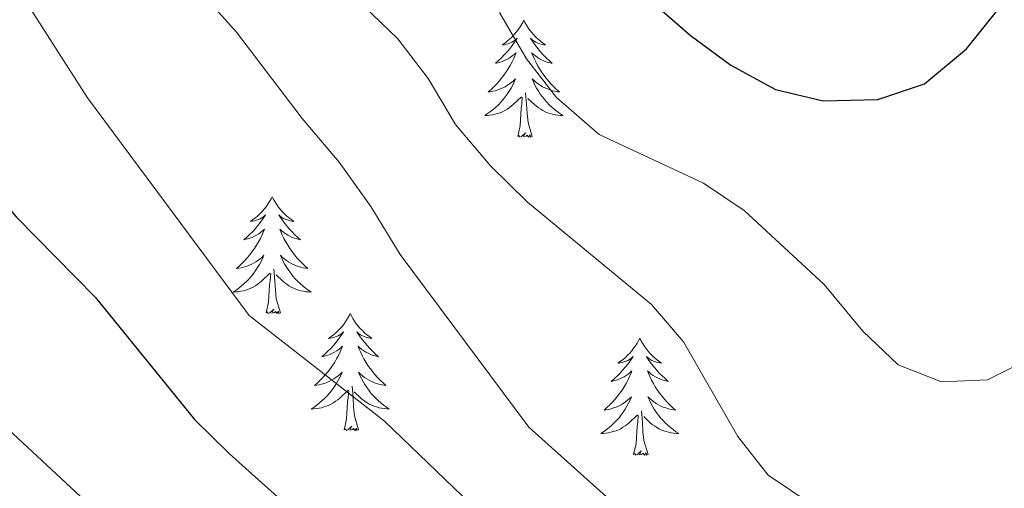
# Model space of a CAD drawing. Units: metres. Extents: x 613697 to 618201, y 4710462 to 4713506.
# Drawn here: x 616631 to 616731, y 4711228 to 4711276 of the extents above; entities that cross this region are included whole.
import ezdxf

# ---------------------------------------------------------------- set-up
doc = ezdxf.new("R2010")
doc.units = ezdxf.units.M
doc.header["$MEASUREMENT"] = 0
for name, color, linetype, lineweight in [('Level 36', 19, 'Continuous', 40), ('Level 4', 36, 'Continuous', 30), ('Level 5', 36, 'Continuous', 0)]:
    doc.layers.add(name, color=color, linetype=linetype, lineweight=lineweight)

msp = doc.modelspace()

# ---------------------------------------------------------------- linework, layer by layer
at = {"layer": 'Level 36', "color": 92, "linetype": 'Continuous', "lineweight": 0}
for points in [[(616682.08, 4711276.19), (616681.97, 4711275.97), (616681.82, 4711275.7), (616681.65, 4711275.43), (616681.47, 4711275.18), (616681.27, 4711274.93), (616681.07, 4711274.69), (616680.85, 4711274.46), (616680.62, 4711274.25), (616680.38, 4711274.05), (616680.13, 4711273.85), (616679.87, 4711273.68), (616680.07, 4711273.7), (616680.27, 4711273.74), (616680.47, 4711273.79), (616680.66, 4711273.86), (616680.85, 4711273.95), (616681.03, 4711274.05), (616681.21, 4711274.16), (616681.41, 4711274.35), (616681.37, 4711274.28), (616681.14, 4711273.94), (616680.9, 4711273.6), (616680.64, 4711273.28), (616680.37, 4711272.96), (616680.09, 4711272.65), (616679.8, 4711272.36), (616679.5, 4711272.08), (616679.19, 4711271.81), (616679.31, 4711271.83), (616679.56, 4711271.89), (616679.8, 4711271.96), (616680.03, 4711272.05), (616680.26, 4711272.15), (616680.49, 4711272.27), (616680.7, 4711272.4), (616680.91, 4711272.55), (616681.11, 4711272.7), (616681.3, 4711272.87), (616681.21, 4711272.65), (616681.05, 4711272.29), (616680.88, 4711271.94), (616680.7, 4711271.59), (616680.5, 4711271.25), (616680.28, 4711270.92), (616680.06, 4711270.6), (616679.82, 4711270.28), (616679.57, 4711269.98), (616679.3, 4711269.69), (616679.03, 4711269.41), (616678.74, 4711269.14), (616678.44, 4711268.88), (616678.64, 4711268.91), (616678.91, 4711268.95), (616679.17, 4711269.01), (616679.43, 4711269.09), (616679.68, 4711269.19), (616679.93, 4711269.3), (616680.17, 4711269.42), (616680.41, 4711269.56), (616680.63, 4711269.71), (616680.85, 4711269.87), (616681.05, 4711270.05), (616681.25, 4711270.23), (616681.11, 4711269.91)], [(616682.08, 4711276.19), (616682.2, 4711275.97), (616682.35, 4711275.7), (616682.52, 4711275.43), (616682.7, 4711275.18), (616682.89, 4711274.93), (616683.1, 4711274.69), (616683.32, 4711274.46), (616683.55, 4711274.25), (616683.79, 4711274.05), (616684.04, 4711273.85), (616684.3, 4711273.68), (616684.1, 4711273.7), (616683.9, 4711273.74), (616683.7, 4711273.79), (616683.5, 4711273.86), (616683.32, 4711273.95), (616683.14, 4711274.05), (616682.96, 4711274.16), (616682.76, 4711274.35), (616682.8, 4711274.28), (616683.03, 4711273.94), (616683.27, 4711273.6), (616683.53, 4711273.28), (616683.79, 4711272.96), (616684.07, 4711272.65), (616684.37, 4711272.36), (616684.67, 4711272.08), (616684.98, 4711271.81), (616684.86, 4711271.83), (616684.61, 4711271.89), (616684.37, 4711271.96), (616684.13, 4711272.05), (616683.9, 4711272.15), (616683.68, 4711272.27), (616683.46, 4711272.4), (616683.26, 4711272.55), (616683.06, 4711272.7), (616682.87, 4711272.87), (616682.96, 4711272.65), (616683.12, 4711272.29), (616683.29, 4711271.94), (616683.47, 4711271.59), (616683.67, 4711271.25), (616683.88, 4711270.92), (616684.11, 4711270.6), (616684.35, 4711270.28), (616684.6, 4711269.98), (616684.87, 4711269.69), (616685.14, 4711269.41), (616685.43, 4711269.14), (616685.72, 4711268.88), (616685.53, 4711268.91), (616685.26, 4711268.95), (616685, 4711269.01), (616684.74, 4711269.09), (616684.48, 4711269.19), (616684.24, 4711269.3), (616684, 4711269.42), (616683.76, 4711269.56), (616683.54, 4711269.71), (616683.32, 4711269.87), (616683.12, 4711270.05), (616682.92, 4711270.23), (616683.06, 4711269.91)], [(616681.11, 4711269.91), (616680.95, 4711269.59), (616680.78, 4711269.27), (616680.6, 4711268.97), (616680.4, 4711268.67), (616680.19, 4711268.38), (616679.97, 4711268.11), (616679.74, 4711267.84), (616679.49, 4711267.58), (616679.23, 4711267.33), (616678.96, 4711267.1), (616678.68, 4711266.88), (616678.39, 4711266.67), (616678.1, 4711266.48), (616678.37, 4711266.49), (616678.63, 4711266.51), (616678.89, 4711266.55), (616679.15, 4711266.61), (616679.41, 4711266.68), (616679.66, 4711266.77), (616679.9, 4711266.87), (616680.14, 4711266.99), (616680.37, 4711267.12), (616680.59, 4711267.26), (616680.8, 4711267.42), (616681.01, 4711267.59), (616681.86, 4711268.39)], [(616683.06, 4711269.91), (616683.22, 4711269.59), (616683.38, 4711269.27), (616683.57, 4711268.97), (616683.76, 4711268.67), (616683.98, 4711268.38), (616684.2, 4711268.11), (616684.43, 4711267.84), (616684.68, 4711267.58), (616684.94, 4711267.33), (616685.21, 4711267.1), (616685.48, 4711266.88), (616685.77, 4711266.67), (616686.06, 4711266.48), (616685.8, 4711266.49), (616685.54, 4711266.51), (616685.27, 4711266.55), (616685.02, 4711266.61), (616684.76, 4711266.68), (616684.51, 4711266.77), (616684.27, 4711266.87), (616684.03, 4711266.99), (616683.8, 4711267.12), (616683.58, 4711267.26), (616683.36, 4711267.42), (616683.16, 4711267.59), (616682.5, 4711268.21)], [(616682.94, 4711264.34), (616682.51, 4711265.78), (616682.42, 4711266.69), (616682.37, 4711267.63), (616682.27, 4711268.8)], [(616681.46, 4711264.34), (616681.71, 4711265.46), (616681.82, 4711267.2), (616681.87, 4711267.63), (616681.93, 4711268.36)], [(616682.94, 4711264.34), (616682.76, 4711264.27), (616682.74, 4711264.51), (616682.55, 4711264.29), (616682.43, 4711264.49), (616682.31, 4711264.39), (616682.04, 4711264.33), (616682.24, 4711264.73), (616681.85, 4711264.35), (616681.66, 4711264.29), (616681.62, 4711264.45), (616681.46, 4711264.34)], [(616656.43, 4711258.21), (616656.32, 4711257.99), (616656.16, 4711257.71), (616655.99, 4711257.45), (616655.81, 4711257.19), (616655.62, 4711256.94), (616655.41, 4711256.71), (616655.19, 4711256.48), (616654.96, 4711256.26), (616654.72, 4711256.06), (616654.47, 4711255.87), (616654.21, 4711255.69), (616654.41, 4711255.71), (616654.61, 4711255.75), (616654.81, 4711255.81), (616655, 4711255.88), (616655.19, 4711255.96), (616655.38, 4711256.06), (616655.55, 4711256.17), (616655.75, 4711256.36), (616655.71, 4711256.3), (616655.48, 4711255.95), (616655.24, 4711255.62), (616654.98, 4711255.29), (616654.72, 4711254.97), (616654.44, 4711254.67), (616654.14, 4711254.38), (616653.84, 4711254.09), (616653.53, 4711253.82), (616653.65, 4711253.85), (616653.9, 4711253.9), (616654.14, 4711253.98), (616654.38, 4711254.06), (616654.61, 4711254.17), (616654.83, 4711254.29), (616655.05, 4711254.42), (616655.25, 4711254.56), (616655.45, 4711254.72), (616655.64, 4711254.89), (616655.55, 4711254.67), (616655.39, 4711254.31), (616655.22, 4711253.95), (616655.04, 4711253.6), (616654.84, 4711253.26), (616654.62, 4711252.93), (616654.4, 4711252.61), (616654.16, 4711252.3), (616653.91, 4711252), (616653.64, 4711251.7), (616653.37, 4711251.42), (616653.08, 4711251.15), (616652.78, 4711250.89), (616652.98, 4711250.92), (616653.25, 4711250.97), (616653.51, 4711251.03), (616653.77, 4711251.11), (616654.02, 4711251.2), (616654.27, 4711251.31), (616654.51, 4711251.43), (616654.75, 4711251.57), (616654.97, 4711251.72), (616655.19, 4711251.89), (616655.4, 4711252.06), (616655.59, 4711252.25), (616655.45, 4711251.92)], [(616656.43, 4711258.21), (616656.54, 4711257.99), (616656.69, 4711257.71), (616656.86, 4711257.45), (616657.04, 4711257.19), (616657.24, 4711256.94), (616657.44, 4711256.71), (616657.66, 4711256.48), (616657.89, 4711256.26), (616658.13, 4711256.06), (616658.38, 4711255.87), (616658.64, 4711255.69), (616658.44, 4711255.71), (616658.24, 4711255.75), (616658.04, 4711255.81), (616657.85, 4711255.87), (616657.66, 4711255.96), (616657.48, 4711256.06), (616657.3, 4711256.17), (616657.1, 4711256.36), (616657.14, 4711256.3), (616657.37, 4711255.95), (616657.61, 4711255.62), (616657.87, 4711255.29), (616658.14, 4711254.97), (616658.42, 4711254.67), (616658.71, 4711254.37), (616659.01, 4711254.09), (616659.32, 4711253.82), (616659.2, 4711253.84), (616658.95, 4711253.9), (616658.71, 4711253.97), (616658.48, 4711254.06), (616658.24, 4711254.17), (616658.02, 4711254.28), (616657.81, 4711254.41), (616657.6, 4711254.56), (616657.4, 4711254.72), (616657.22, 4711254.89), (616657.3, 4711254.67), (616657.46, 4711254.3), (616657.63, 4711253.95), (616657.82, 4711253.6), (616658.02, 4711253.26), (616658.23, 4711252.93), (616658.45, 4711252.61), (616658.69, 4711252.3), (616658.94, 4711251.99), (616659.21, 4711251.7), (616659.48, 4711251.42), (616659.77, 4711251.15), (616660.07, 4711250.89), (616659.87, 4711250.92), (616659.6, 4711250.97), (616659.34, 4711251.03), (616659.08, 4711251.11), (616658.83, 4711251.2), (616658.58, 4711251.31), (616658.34, 4711251.43), (616658.1, 4711251.57), (616657.88, 4711251.72), (616657.66, 4711251.89), (616657.46, 4711252.06), (616657.26, 4711252.25), (616657.4, 4711251.92)], [(616655.45, 4711251.92), (616655.29, 4711251.6), (616655.12, 4711251.29), (616654.94, 4711250.98), (616654.74, 4711250.69), (616654.54, 4711250.4), (616654.31, 4711250.12), (616654.08, 4711249.85), (616653.83, 4711249.59), (616653.57, 4711249.35), (616653.3, 4711249.11), (616653.02, 4711248.89), (616652.74, 4711248.68), (616652.45, 4711248.49), (616652.71, 4711248.5), (616652.97, 4711248.53), (616653.24, 4711248.57), (616653.5, 4711248.62), (616653.75, 4711248.7), (616654, 4711248.78), (616654.24, 4711248.89), (616654.48, 4711249), (616654.71, 4711249.13), (616654.93, 4711249.28), (616655.15, 4711249.44), (616655.35, 4711249.61), (616656.2, 4711250.41)], [(616657.4, 4711251.92), (616657.56, 4711251.6), (616657.73, 4711251.29), (616657.91, 4711250.98), (616658.11, 4711250.69), (616658.32, 4711250.4), (616658.54, 4711250.12), (616658.78, 4711249.85), (616659.02, 4711249.59), (616659.28, 4711249.35), (616659.55, 4711249.11), (616659.83, 4711248.89), (616660.12, 4711248.68), (616660.41, 4711248.49), (616660.14, 4711248.5), (616659.88, 4711248.53), (616659.62, 4711248.57), (616659.36, 4711248.62), (616659.1, 4711248.7), (616658.85, 4711248.78), (616658.61, 4711248.89), (616658.37, 4711249), (616658.14, 4711249.13), (616657.92, 4711249.28), (616657.7, 4711249.44), (616657.5, 4711249.61), (616656.84, 4711250.23)], [(616657.28, 4711246.36), (616656.85, 4711247.8), (616656.76, 4711248.7), (616656.71, 4711249.65), (616656.61, 4711250.81)], [(616655.81, 4711246.36), (616656.05, 4711247.47), (616656.16, 4711249.22), (616656.21, 4711249.65), (616656.28, 4711250.37)], [(616657.28, 4711246.36), (616657.1, 4711246.29), (616657.08, 4711246.53), (616656.89, 4711246.31), (616656.77, 4711246.51), (616656.65, 4711246.4), (616656.38, 4711246.35), (616656.58, 4711246.74), (616656.19, 4711246.36), (616656, 4711246.31), (616655.96, 4711246.47), (616655.81, 4711246.36)], [(616664.39, 4711246.29), (616664.28, 4711246.07), (616664.12, 4711245.79), (616663.95, 4711245.53), (616663.77, 4711245.27), (616663.58, 4711245.02), (616663.37, 4711244.79), (616663.15, 4711244.56), (616662.92, 4711244.34), (616662.68, 4711244.14), (616662.43, 4711243.95), (616662.17, 4711243.77), (616662.37, 4711243.79), (616662.57, 4711243.83), (616662.77, 4711243.89), (616662.96, 4711243.96), (616663.15, 4711244.04), (616663.34, 4711244.14), (616663.51, 4711244.25), (616663.71, 4711244.44), (616663.67, 4711244.38), (616663.44, 4711244.03), (616663.2, 4711243.7), (616662.94, 4711243.37), (616662.68, 4711243.05), (616662.4, 4711242.75), (616662.1, 4711242.46), (616661.8, 4711242.17), (616661.49, 4711241.9), (616661.61, 4711241.93), (616661.86, 4711241.98), (616662.1, 4711242.06), (616662.34, 4711242.14), (616662.57, 4711242.25), (616662.79, 4711242.37), (616663.01, 4711242.5), (616663.21, 4711242.64), (616663.41, 4711242.8), (616663.6, 4711242.97), (616663.51, 4711242.75), (616663.35, 4711242.39), (616663.18, 4711242.03), (616663, 4711241.68), (616662.8, 4711241.34), (616662.58, 4711241.01), (616662.36, 4711240.69), (616662.12, 4711240.38), (616661.87, 4711240.08), (616661.6, 4711239.78), (616661.33, 4711239.5), (616661.04, 4711239.23), (616660.74, 4711238.97), (616660.94, 4711239), (616661.21, 4711239.05), (616661.47, 4711239.11), (616661.73, 4711239.19), (616661.98, 4711239.28), (616662.23, 4711239.39), (616662.47, 4711239.51), (616662.71, 4711239.65), (616662.93, 4711239.8), (616663.15, 4711239.97), (616663.36, 4711240.14), (616663.55, 4711240.33), (616663.41, 4711240)], [(616664.39, 4711246.29), (616664.5, 4711246.07), (616664.65, 4711245.79), (616664.82, 4711245.53), (616665, 4711245.27), (616665.2, 4711245.02), (616665.4, 4711244.79), (616665.62, 4711244.56), (616665.85, 4711244.34), (616666.09, 4711244.14), (616666.34, 4711243.95), (616666.6, 4711243.77), (616666.4, 4711243.79), (616666.2, 4711243.83), (616666, 4711243.89), (616665.81, 4711243.96), (616665.62, 4711244.04), (616665.44, 4711244.14), (616665.26, 4711244.25), (616665.06, 4711244.44), (616665.1, 4711244.38), (616665.33, 4711244.03), (616665.57, 4711243.7), (616665.83, 4711243.37), (616666.1, 4711243.05), (616666.38, 4711242.75), (616666.67, 4711242.46), (616666.97, 4711242.17), (616667.28, 4711241.9), (616667.16, 4711241.93), (616666.91, 4711241.98), (616666.67, 4711242.06), (616666.44, 4711242.14), (616666.2, 4711242.25), (616665.98, 4711242.37), (616665.77, 4711242.5), (616665.56, 4711242.64), (616665.36, 4711242.8), (616665.18, 4711242.97), (616665.26, 4711242.75), (616665.42, 4711242.39), (616665.59, 4711242.03), (616665.78, 4711241.68), (616665.98, 4711241.34), (616666.19, 4711241.01), (616666.41, 4711240.69), (616666.65, 4711240.38), (616666.9, 4711240.08), (616667.17, 4711239.78), (616667.44, 4711239.5), (616667.73, 4711239.23), (616668.03, 4711238.97), (616667.83, 4711239), (616667.56, 4711239.05), (616667.3, 4711239.11), (616667.04, 4711239.19), (616666.79, 4711239.28), (616666.54, 4711239.39), (616666.3, 4711239.51), (616666.06, 4711239.65), (616665.84, 4711239.8), (616665.62, 4711239.97), (616665.42, 4711240.14), (616665.22, 4711240.33), (616665.36, 4711240)], [(616693.9, 4711243.78), (616693.79, 4711243.56), (616693.64, 4711243.29), (616693.47, 4711243.02), (616693.28, 4711242.76), (616693.09, 4711242.51), (616692.88, 4711242.28), (616692.66, 4711242.05), (616692.44, 4711241.83), (616692.2, 4711241.63), (616691.94, 4711241.44), (616691.68, 4711241.26), (616691.88, 4711241.29), (616692.09, 4711241.32), (616692.28, 4711241.38), (616692.48, 4711241.45), (616692.67, 4711241.53), (616692.85, 4711241.63), (616693.02, 4711241.74), (616693.23, 4711241.93), (616693.19, 4711241.87), (616692.96, 4711241.53), (616692.72, 4711241.19), (616692.46, 4711240.86), (616692.19, 4711240.55), (616691.91, 4711240.24), (616691.62, 4711239.95), (616691.32, 4711239.67), (616691, 4711239.39), (616691.13, 4711239.42), (616691.37, 4711239.47), (616691.62, 4711239.55), (616691.85, 4711239.64), (616692.08, 4711239.74), (616692.3, 4711239.86), (616692.52, 4711239.99), (616692.73, 4711240.13), (616692.92, 4711240.29), (616693.11, 4711240.46), (616693.02, 4711240.24), (616692.87, 4711239.88), (616692.7, 4711239.52), (616692.51, 4711239.18), (616692.31, 4711238.84), (616692.1, 4711238.51), (616691.87, 4711238.18), (616691.63, 4711237.87), (616691.38, 4711237.57), (616691.12, 4711237.28), (616690.84, 4711236.99), (616690.56, 4711236.73), (616690.26, 4711236.47), (616690.46, 4711236.49), (616690.72, 4711236.54), (616690.99, 4711236.6), (616691.24, 4711236.68), (616691.5, 4711236.77), (616691.75, 4711236.88), (616691.99, 4711237.01), (616692.22, 4711237.14), (616692.45, 4711237.29), (616692.66, 4711237.46), (616692.87, 4711237.63), (616693.06, 4711237.82), (616692.92, 4711237.49)], [(616693.9, 4711243.78), (616694.01, 4711243.56), (616694.17, 4711243.29), (616694.34, 4711243.02), (616694.52, 4711242.76), (616694.71, 4711242.51), (616694.92, 4711242.28), (616695.14, 4711242.05), (616695.37, 4711241.83), (616695.61, 4711241.63), (616695.86, 4711241.44), (616696.12, 4711241.26), (616695.92, 4711241.29), (616695.72, 4711241.32), (616695.52, 4711241.38), (616695.32, 4711241.45), (616695.13, 4711241.53), (616694.95, 4711241.63), (616694.78, 4711241.74), (616694.57, 4711241.93), (616694.61, 4711241.87), (616694.84, 4711241.53), (616695.09, 4711241.19), (616695.34, 4711240.86), (616695.61, 4711240.55), (616695.89, 4711240.24), (616696.18, 4711239.95), (616696.49, 4711239.67), (616696.8, 4711239.39), (616696.68, 4711239.42), (616696.43, 4711239.47), (616696.19, 4711239.55), (616695.95, 4711239.64), (616695.72, 4711239.74), (616695.5, 4711239.86), (616695.28, 4711239.99), (616695.07, 4711240.13), (616694.88, 4711240.29), (616694.69, 4711240.46), (616694.78, 4711240.24), (616694.93, 4711239.88), (616695.1, 4711239.52), (616695.29, 4711239.18), (616695.49, 4711238.84), (616695.7, 4711238.51), (616695.93, 4711238.18), (616696.17, 4711237.87), (616696.42, 4711237.57), (616696.68, 4711237.28), (616696.96, 4711236.99), (616697.24, 4711236.73), (616697.54, 4711236.47), (616697.35, 4711236.49), (616697.08, 4711236.54), (616696.82, 4711236.6), (616696.56, 4711236.68), (616696.3, 4711236.77), (616696.05, 4711236.88), (616695.81, 4711237.01), (616695.58, 4711237.14), (616695.35, 4711237.29), (616695.14, 4711237.46), (616694.93, 4711237.63), (616694.74, 4711237.82), (616694.88, 4711237.49)], [(616663.41, 4711240), (616663.25, 4711239.68), (616663.08, 4711239.37), (616662.9, 4711239.06), (616662.7, 4711238.77), (616662.5, 4711238.48), (616662.27, 4711238.2), (616662.04, 4711237.93), (616661.79, 4711237.67), (616661.53, 4711237.43), (616661.26, 4711237.19), (616660.98, 4711236.97), (616660.7, 4711236.76), (616660.41, 4711236.57), (616660.67, 4711236.58), (616660.93, 4711236.61), (616661.2, 4711236.65), (616661.46, 4711236.71), (616661.71, 4711236.78), (616661.96, 4711236.86), (616662.2, 4711236.97), (616662.44, 4711237.08), (616662.67, 4711237.21), (616662.89, 4711237.36), (616663.11, 4711237.52), (616663.31, 4711237.69), (616664.16, 4711238.49)], [(616665.36, 4711240), (616665.52, 4711239.68), (616665.69, 4711239.37), (616665.87, 4711239.06), (616666.07, 4711238.77), (616666.28, 4711238.48), (616666.5, 4711238.2), (616666.74, 4711237.93), (616666.98, 4711237.67), (616667.24, 4711237.43), (616667.51, 4711237.19), (616667.79, 4711236.97), (616668.08, 4711236.76), (616668.37, 4711236.57), (616668.1, 4711236.58), (616667.84, 4711236.61), (616667.58, 4711236.65), (616667.32, 4711236.71), (616667.06, 4711236.78), (616666.81, 4711236.86), (616666.57, 4711236.97), (616666.33, 4711237.08), (616666.1, 4711237.21), (616665.88, 4711237.36), (616665.66, 4711237.52), (616665.46, 4711237.69), (616664.8, 4711238.31)], [(616663.77, 4711234.44), (616664.01, 4711235.55), (616664.12, 4711237.3), (616664.17, 4711237.73), (616664.24, 4711238.45)], [(616665.24, 4711234.44), (616664.81, 4711235.88), (616664.72, 4711236.78), (616664.67, 4711237.73), (616664.57, 4711238.89)], [(616692.92, 4711237.49), (616692.77, 4711237.17), (616692.6, 4711236.86), (616692.42, 4711236.55), (616692.22, 4711236.26), (616692.01, 4711235.97), (616691.79, 4711235.69), (616691.55, 4711235.42), (616691.31, 4711235.17), (616691.05, 4711234.92), (616690.78, 4711234.69), (616690.5, 4711234.47), (616690.21, 4711234.26), (616689.92, 4711234.07), (616690.19, 4711234.07), (616690.45, 4711234.1), (616690.71, 4711234.14), (616690.97, 4711234.2), (616691.22, 4711234.27), (616691.48, 4711234.36), (616691.72, 4711234.46), (616691.96, 4711234.57), (616692.19, 4711234.71), (616692.41, 4711234.85), (616692.62, 4711235.01), (616692.82, 4711235.18), (616693.67, 4711235.98)], [(616694.88, 4711237.49), (616695.03, 4711237.17), (616695.2, 4711236.86), (616695.38, 4711236.55), (616695.58, 4711236.26), (616695.79, 4711235.97), (616696.02, 4711235.69), (616696.25, 4711235.42), (616696.5, 4711235.17), (616696.75, 4711234.92), (616697.02, 4711234.69), (616697.3, 4711234.47), (616697.59, 4711234.26), (616697.88, 4711234.07), (616697.62, 4711234.07), (616697.35, 4711234.1), (616697.09, 4711234.14), (616696.83, 4711234.2), (616696.58, 4711234.27), (616696.33, 4711234.36), (616696.08, 4711234.46), (616695.84, 4711234.57), (616695.62, 4711234.71), (616695.39, 4711234.85), (616695.18, 4711235.01), (616694.98, 4711235.18), (616694.32, 4711235.8)], [(616693.28, 4711231.93), (616693.53, 4711233.05), (616693.64, 4711234.79), (616693.69, 4711235.22), (616693.75, 4711235.95)], [(616694.75, 4711231.93), (616694.32, 4711233.37), (616694.23, 4711234.27), (616694.19, 4711235.22), (616694.08, 4711236.39)], [(616665.24, 4711234.44), (616665.06, 4711234.37), (616665.04, 4711234.61), (616664.85, 4711234.39), (616664.73, 4711234.59), (616664.61, 4711234.48), (616664.34, 4711234.43), (616664.54, 4711234.82), (616664.15, 4711234.44), (616663.96, 4711234.39), (616663.92, 4711234.55), (616663.77, 4711234.44)], [(616694.75, 4711231.93), (616694.58, 4711231.86), (616694.56, 4711232.1), (616694.37, 4711231.88), (616694.25, 4711232.08), (616694.13, 4711231.97), (616693.86, 4711231.92), (616694.05, 4711232.31), (616693.67, 4711231.93), (616693.48, 4711231.88), (616693.44, 4711232.04), (616693.28, 4711231.93)]]:
    msp.add_lwpolyline(points, dxfattribs=at)
at = {"layer": 'Level 4', "color": 36, "linetype": 'Continuous', "lineweight": 30}
for points in [[(616592.34, 4711395.21, 775), (616600.2, 4711391.37, 775), (616612.9, 4711381.92, 775), (616627.27, 4711373.96, 775), (616635.64, 4711367.05, 775), (616639.02, 4711363.72, 775), (616645.66, 4711356.23, 775), (616653.01, 4711348.65, 775), (616663.52, 4711336.1, 775), (616674.5, 4711317.19, 775), (616679.3, 4711307.2, 775), (616681.35, 4711301.8, 775), (616688.37, 4711287.38, 775), (616691.54, 4711282.23, 775), (616694.87, 4711278.34, 775), (616699.03, 4711274.67, 775), (616703.18, 4711271.6, 775), (616707.75, 4711269.13, 775), (616712.61, 4711267.98, 775), (616718.19, 4711268.11, 775), (616722.93, 4711269.71, 775), (616727.2, 4711273.29, 775), (616730.53, 4711277.42, 775), (616737.14, 4711287.21, 775)], [(616604.94, 4711288.9, 750), (616614.88, 4711275.03, 750), (616619.23, 4711270.01, 750), (616626.57, 4711260.53, 750), (616630.31, 4711256.16, 750), (616638.4, 4711247.94, 750), (616648.51, 4711235.52, 750), (616652.06, 4711231.99, 750), (616664.79, 4711220.62, 750), (616671.73, 4711212.96, 750), (616685.25, 4711200.84, 750), (616692.78, 4711193.16, 750), (616706, 4711182.06, 750), (616709.64, 4711178.63, 750), (616717.56, 4711169.9, 750), (616721, 4711165.18, 750), (616724.24, 4711160.02, 750), (616731.14, 4711152.11, 750)]]:
    msp.add_polyline3d(points, dxfattribs=at)
at = {"layer": 'Level 5', "color": 36, "linetype": 'Continuous', "lineweight": 0}
for points in [[(616645.57, 4711283.04, 760), (616652.8, 4711274.96, 760), (616659.48, 4711266.19, 760), (616663.27, 4711261.74, 760), (616666.49, 4711257.22, 760), (616669.46, 4711252.33, 760), (616682.58, 4711234.71, 760), (616694.47, 4711224.1, 760), (616708.31, 4711214.26, 760), (616716.58, 4711205.92, 760), (616720.01, 4711201.59, 760), (616724.32, 4711198.19, 760), (616729.27, 4711196.51, 760)], [(616586.51, 4711282.11, 745), (616599.95, 4711264.91, 745), (616616.49, 4711246.36, 745), (616620.04, 4711242.84, 745), (616624.11, 4711239.5, 745), (616636.9, 4711227.67, 745), (616647.43, 4711218.43, 745), (616656.27, 4711211.42, 745), (616660.36, 4711207.1, 745), (616671.99, 4711195.99, 745), (616679.03, 4711187.08, 745), (616696.01, 4711163.95, 745), (616709.39, 4711148.19, 745), (616713.45, 4711143.99, 745), (616723.66, 4711131.43, 745), (616735.56, 4711119.4, 745)], [(616661.39, 4711281.88, 765), (616669.23, 4711274.28, 765), (616672.34, 4711270.25, 765), (616675.12, 4711265.55, 765), (616678.68, 4711261.37, 765), (616682.45, 4711257.65, 765), (616695.09, 4711247.21, 765), (616698.36, 4711243.42, 765), (616703.9, 4711233.77, 765), (616707.01, 4711229.83, 765), (616716, 4711223.78, 765), (616724.11, 4711216.97, 765), (616728.5, 4711214.79, 765), (616733.12, 4711214.51, 765)], [(616631.01, 4711278.6, 755), (616637.59, 4711268.27, 755), (616654.07, 4711246.11, 755), (616667.88, 4711235.33, 755), (616679.36, 4711224.29, 755), (616686.58, 4711216.4, 755), (616690.28, 4711213.02, 755), (616700.5, 4711205.55, 755), (616711.54, 4711193.43, 755), (616715.02, 4711189.83, 755), (616718.8, 4711186.56, 755), (616729.43, 4711179.14, 755), (616733.9, 4711176.6, 755)], [(616679.61, 4711276.98, 770), (616682.37, 4711272.27, 770), (616685.43, 4711268.33, 770), (616689.78, 4711264.53, 770), (616700.4, 4711259.6, 770), (616704.55, 4711256.81, 770), (616712.72, 4711249.27, 770), (616716.65, 4711244.5, 770), (616720.25, 4711241.06, 770), (616724.67, 4711239.34, 770), (616729.36, 4711239.56, 770), (616733.7, 4711241.71, 770)]]:
    msp.add_polyline3d(points, dxfattribs=at)

doc.saveas('drawing.dxf')
